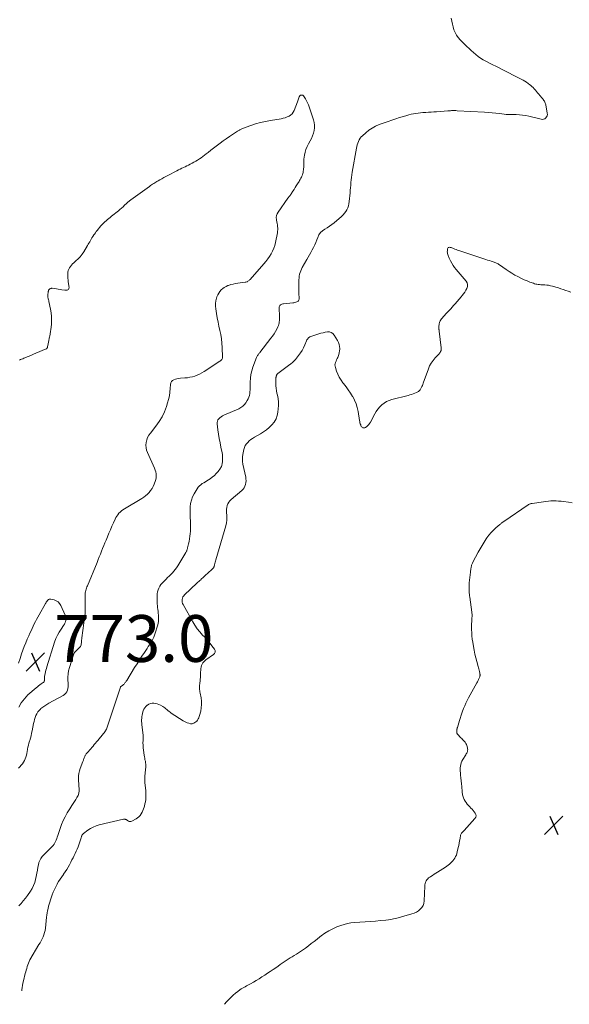
# Model space of a CAD drawing. Units: feet. Extents: x 2000000 to 2005035, y 505543 to 510004.
# Drawn here: x 2001737 to 2001972, y 505755 to 506176 of the extents above; entities that cross this region are included whole.
import ezdxf

# ---------------------------------------------------------------- set-up
doc = ezdxf.new("R2010")
doc.units = ezdxf.units.FT
doc.header["$LTSCALE"] = 100
doc.header["$MEASUREMENT"] = 0
doc.layers.add('CONTOUR INTERMEDIATE', color=40, linetype='Continuous', lineweight=15)
doc.layers.add('SPOT ELEVATION', color=7, linetype='Continuous', lineweight=15)
doc.styles.add('slant', font='romans.shx', dxfattribs={"oblique": 14.999978})

# ---------------------------------------------------------------- blocks, each defined once
blk = doc.blocks.new('SPOT')
at = {"layer": 'SPOT ELEVATION', "lineweight": 25}
for p, q in [((-3.95, -3.95), (3.86, 3.85)), ((-1.67, 3.81), (1.74, -3.97))]:
    blk.add_line(p, q, dxfattribs=at)

msp = doc.modelspace()

# ---------------------------------------------------------------- linework, layer by layer
at = {"layer": 'CONTOUR INTERMEDIATE', "flags": 128}
for points, elevation in [([(2001736.62, 505797.39), (2001737.6, 505798.45), (2001738.55, 505799.54), (2001739.45, 505800.67), (2001740.3, 505801.84), (2001741.63, 505803.75), (2001742.34, 505804.9), (2001742.95, 505806.1), (2001743.42, 505807.36), (2001743.79, 505808.67), (2001744.07, 505810.01), (2001744.34, 505811.35), (2001744.59, 505812.7), (2001744.83, 505814.04), (2001744.99, 505814.95), (2001745.24, 505815.91), (2001745.58, 505816.83), (2001746.07, 505817.67), (2001746.66, 505818.47), (2001747.34, 505819.23), (2001748.02, 505819.97), (2001748.73, 505820.69), (2001749.45, 505821.4), (2001750.85, 505822.75), (2001751.31, 505823.25), (2001751.72, 505823.77), (2001752.06, 505824.34), (2001752.37, 505824.93), (2001752.63, 505825.56), (2001752.87, 505826.19), (2001753.1, 505826.82), (2001753.31, 505827.47), (2001754.27, 505830.52), (2001754.89, 505832.25), (2001755.6, 505833.94), (2001756.43, 505835.57), (2001757.34, 505837.17), (2001757.66, 505837.66), (2001758.48, 505838.98), (2001759.31, 505840.29), (2001760.14, 505841.6), (2001760.97, 505842.91), (2001761.51, 505843.75), (2001761.97, 505844.67), (2001762.3, 505845.61), (2001762.43, 505846.6), (2001762.44, 505847.63), (2001762.35, 505848.67), (2001762.27, 505849.72), (2001762.2, 505850.78), (2001762.15, 505851.83), (2001762.15, 505851.91), (2001762.18, 505852.99), (2001762.29, 505854.06), (2001762.53, 505855.1), (2001762.86, 505856.13), (2001764.02, 505859.11), (2001764.14, 505859.42), (2001764.25, 505859.73), (2001764.36, 505860.04), (2001764.46, 505860.35), (2001764.57, 505860.67), (2001764.68, 505860.98), (2001764.81, 505861.28), (2001764.95, 505861.58), (2001764.97, 505861.6), (2001765.13, 505861.9), (2001765.32, 505862.19), (2001765.52, 505862.47), (2001765.75, 505862.73), (2001766.39, 505863.43), (2001766.92, 505864), (2001767.43, 505864.59), (2001767.94, 505865.18), (2001768.45, 505865.78), (2001768.94, 505866.38), (2001769.44, 505866.98), (2001769.94, 505867.58), (2001770.44, 505868.18), (2001772.89, 505871.13), (2001773.17, 505871.49), (2001773.43, 505871.85), (2001773.67, 505872.22), (2001773.89, 505872.61), (2001774.09, 505873.01), (2001774.28, 505873.42), (2001774.44, 505873.83), (2001774.59, 505874.25), (2001780.1, 505890.95), (2001780.11, 505890.96), (2001780.12, 505890.98), (2001780.13, 505890.99), (2001780.18, 505891.07), (2001781.15, 505891.81), (2001781.41, 505892.02), (2001781.64, 505892.24), (2001781.86, 505892.48), (2001782.06, 505892.74), (2001782.24, 505893.01), (2001782.43, 505893.29), (2001782.61, 505893.56), (2001782.78, 505893.84), (2001786.19, 505899.29), (2001787.22, 505900.93), (2001788.27, 505902.57), (2001789.32, 505904.2), (2001790.38, 505905.83), (2001791.49, 505907.5), (2001792, 505908.29), (2001792.5, 505909.08), (2001793, 505909.88), (2001793.48, 505910.69), (2001793.93, 505911.51), (2001794.34, 505912.35), (2001794.7, 505913.21), (2001795.01, 505914.1), (2001796.01, 505917.23), (2001796.26, 505918.23), (2001796.42, 505919.24), (2001796.46, 505920.27), (2001796.41, 505921.3), (2001796.36, 505921.76), (2001796.27, 505922.57), (2001796.19, 505923.38), (2001796.1, 505924.19), (2001796.01, 505925), (2001795.94, 505925.8), (2001795.87, 505926.61), (2001795.83, 505927.43), (2001795.79, 505928.24), (2001795.77, 505929.07), (2001795.78, 505929.95), (2001795.85, 505930.81), (2001796.01, 505931.67), (2001796.22, 505932.52), (2001796.52, 505933.33), (2001796.9, 505934.1), (2001797.39, 505934.8), (2001797.95, 505935.46), (2001799.61, 505937.13), (2001800.29, 505937.81), (2001800.96, 505938.48), (2001801.64, 505939.16), (2001802.32, 505939.84), (2001802.98, 505940.53), (2001803.59, 505941.26), (2001804.15, 505942.03), (2001804.67, 505942.83), (2001808.1, 505948.6), (2001808.23, 505948.82), (2001808.34, 505949.05), (2001808.45, 505949.28), (2001808.55, 505949.52), (2001808.64, 505949.76), (2001808.72, 505950), (2001808.79, 505950.25), (2001808.85, 505950.5), (2001809.24, 505952.19), (2001809.47, 505953.28), (2001809.67, 505954.38), (2001809.83, 505955.47), (2001809.96, 505956.58), (2001810.04, 505957.69), (2001810.1, 505958.8), (2001810.1, 505959.91), (2001810.08, 505961.02), (2001810.03, 505961.99), (2001809.98, 505963.5), (2001809.95, 505965), (2001809.96, 505966.51), (2001809.98, 505968.02), (2001810.14, 505969.49), (2001810.45, 505970.92), (2001810.96, 505972.29), (2001811.62, 505973.62), (2001812.94, 505975.81), (2001813.39, 505976.45), (2001813.89, 505977.03), (2001814.47, 505977.53), (2001815.1, 505977.98), (2001815.78, 505978.39), (2001816.45, 505978.8), (2001817.12, 505979.22), (2001817.79, 505979.64), (2001818.46, 505980.05), (2001819.42, 505980.73), (2001820.32, 505981.47), (2001821.13, 505982.3), (2001821.88, 505983.21), (2001822.92, 505984.6), (2001823.12, 505984.92), (2001823.3, 505985.25), (2001823.44, 505985.6), (2001823.55, 505985.97), (2001823.63, 505986.34), (2001823.69, 505986.72), (2001823.74, 505987.1), (2001823.77, 505987.48), (2001823.82, 505988.22), (2001823.83, 505988.97), (2001823.81, 505989.71), (2001823.73, 505990.46), (2001823.61, 505991.2), (2001823.11, 505993.58), (2001822.75, 505995.44), (2001822.4, 505997.31), (2001822.1, 505999.18), (2001821.81, 506001.05), (2001821.46, 506003.5), (2001821.46, 506004.12), (2001821.57, 506004.71), (2001821.83, 506005.24), (2001822.2, 506005.74), (2001822.69, 506006.18), (2001823.21, 506006.57), (2001823.77, 506006.91), (2001824.36, 506007.2), (2001830.79, 506009.99), (2001831.68, 506010.48), (2001832.49, 506011.06), (2001833.19, 506011.78), (2001833.8, 506012.59), (2001834.38, 506013.5), (2001834.75, 506014.2), (2001835.07, 506014.93), (2001835.28, 506015.69), (2001835.43, 506016.47), (2001835.51, 506017.27), (2001835.58, 506018.08), (2001835.61, 506018.88), (2001835.62, 506019.69), (2001835.61, 506021.4), (2001835.7, 506023.05), (2001835.91, 506024.67), (2001836.29, 506026.26), (2001836.8, 506027.83), (2001838.38, 506031.95), (2001838.51, 506032.24), (2001838.65, 506032.53), (2001838.81, 506032.8), (2001838.99, 506033.07), (2001839.18, 506033.32), (2001839.37, 506033.58), (2001839.56, 506033.84), (2001839.76, 506034.09), (2001844.51, 506040.13), (2001845.2, 506041.06), (2001845.85, 506042.01), (2001846.44, 506043.01), (2001846.98, 506044.03), (2001847.52, 506045.1), (2001847.73, 506045.61), (2001847.9, 506046.13), (2001848.01, 506046.67), (2001848.08, 506047.22), (2001848.1, 506047.78), (2001848.11, 506048.34), (2001848.11, 506048.89), (2001848.1, 506049.45), (2001847.99, 506053.22), (2001848.03, 506053.56), (2001848.13, 506053.88), (2001848.31, 506054.15), (2001848.56, 506054.4), (2001848.86, 506054.59), (2001849.18, 506054.75), (2001849.52, 506054.85), (2001849.88, 506054.91), (2001853.82, 506055.28), (2001854.27, 506055.35), (2001854.7, 506055.44), (2001855.12, 506055.57), (2001855.54, 506055.73), (2001855.89, 506055.88), (2001856.1, 506056.01), (2001856.27, 506056.17), (2001856.4, 506056.37), (2001856.5, 506056.6), (2001856.55, 506056.85), (2001856.59, 506057.11), (2001856.59, 506057.36), (2001856.57, 506057.62), (2001856.56, 506057.65), (2001856.53, 506057.93), (2001856.51, 506058.2), (2001856.49, 506058.48), (2001856.48, 506058.76), (2001856.43, 506064.37), (2001856.45, 506065.16), (2001856.51, 506065.94), (2001856.62, 506066.72), (2001856.77, 506067.49), (2001856.98, 506068.24), (2001857.23, 506068.98), (2001857.54, 506069.7), (2001857.9, 506070.39), (2001859.8, 506073.76), (2001860.4, 506074.8), (2001860.99, 506075.85), (2001861.58, 506076.89), (2001862.18, 506077.92), (2001862.75, 506078.98), (2001863.28, 506080.05), (2001863.74, 506081.14), (2001864.17, 506082.26), (2001864.53, 506083.28), (2001865.05, 506084.35), (2001865.7, 506085.31), (2001866.55, 506086.09), (2001867.52, 506086.77), (2001868.58, 506087.39), (2001869.61, 506088.05), (2001870.59, 506088.78), (2001871.55, 506089.54), (2001874.72, 506092.27), (2001875.38, 506092.91), (2001875.98, 506093.59), (2001876.51, 506094.33), (2001876.97, 506095.12), (2001877.35, 506095.96), (2001877.66, 506096.81), (2001877.86, 506097.7), (2001878, 506098.61), (2001878.35, 506102.32), (2001878.45, 506103.42), (2001878.55, 506104.52), (2001878.64, 506105.63), (2001878.72, 506106.73), (2001878.82, 506107.84), (2001878.94, 506108.94), (2001879.1, 506110.03), (2001879.27, 506111.13), (2001881.08, 506121.4), (2001881.23, 506122.15), (2001881.42, 506122.89), (2001881.65, 506123.61), (2001881.9, 506124.33), (2001882.23, 506125.01), (2001882.61, 506125.66), (2001883.08, 506126.24), (2001883.61, 506126.77), (2001885.04, 506128.04), (2001886.38, 506129.09), (2001887.78, 506130.04), (2001889.28, 506130.82), (2001890.85, 506131.49), (2001894.6, 506132.84), (2001896.24, 506133.42), (2001897.88, 506133.98), (2001899.53, 506134.5), (2001901.19, 506135.01), (2001902.58, 506135.43), (2001903.55, 506135.69), (2001904.53, 506135.93), (2001905.51, 506136.13), (2001906.5, 506136.3), (2001907.5, 506136.44), (2001908.5, 506136.55), (2001909.5, 506136.63), (2001910.5, 506136.69), (2001910.78, 506136.71), (2001911.92, 506136.77), (2001913.06, 506136.83), (2001914.2, 506136.91), (2001915.34, 506137), (2001920.18, 506137.4), (2001920.57, 506137.43), (2001920.95, 506137.46), (2001921.34, 506137.47), (2001921.73, 506137.49), (2001922.04, 506137.5), (2001922.58, 506137.5), (2001923.12, 506137.5), (2001923.66, 506137.49), (2001924.2, 506137.47), (2001935.82, 506136.83), (2001937.46, 506136.72), (2001939.1, 506136.59), (2001940.73, 506136.42), (2001942.36, 506136.23), (2001945.08, 506135.89), (2001945.35, 506135.86), (2001945.63, 506135.83), (2001945.9, 506135.81), (2001946.18, 506135.8), (2001946.45, 506135.79), (2001946.73, 506135.78), (2001947, 506135.77), (2001947.28, 506135.77), (2001949.46, 506135.77), (2001950.83, 506135.71), (2001952.18, 506135.6), (2001953.52, 506135.38), (2001954.86, 506135.1), (2001960.06, 506133.79), (2001960.63, 506133.75), (2001961.16, 506133.81), (2001961.65, 506134.03), (2001962.11, 506134.36), (2001962.45, 506134.81), (2001962.68, 506135.3), (2001962.76, 506135.84), (2001962.74, 506136.41), (2001962.04, 506139.92), (2001961.94, 506140.33), (2001961.82, 506140.73), (2001961.66, 506141.12), (2001961.47, 506141.49), (2001961.25, 506141.85), (2001961.02, 506142.21), (2001960.77, 506142.54), (2001960.51, 506142.87), (2001959.54, 506143.99), (2001959.06, 506144.56), (2001958.58, 506145.12), (2001958.1, 506145.7), (2001957.63, 506146.27), (2001957.14, 506146.83), (2001956.64, 506147.37), (2001956.1, 506147.88), (2001955.55, 506148.38), (2001955.32, 506148.57), (2001954.62, 506149.12), (2001953.9, 506149.63), (2001953.14, 506150.1), (2001952.37, 506150.53), (2001948.43, 506152.53), (2001946.04, 506153.75), (2001943.65, 506154.95), (2001941.26, 506156.15), (2001938.86, 506157.35), (2001936.39, 506158.58), (2001935.25, 506159.2), (2001934.16, 506159.88), (2001933.12, 506160.64), (2001932.13, 506161.46), (2001931.16, 506162.33), (2001930.2, 506163.2), (2001929.25, 506164.09), (2001928.31, 506164.98), (2001925.39, 506167.77), (2001924.55, 506168.71), (2001923.82, 506169.73), (2001923.26, 506170.84), (2001922.81, 506172.03), (2001922.47, 506173.27), (2001922.14, 506174.51), (2001921.84, 506175.77), (2001921.55, 506177.02)], 768), ([(2001736.88, 506030.83), (2001737.34, 506031.01), (2001737.81, 506031.2), (2001738.29, 506031.4), (2001738.76, 506031.59), (2001739.23, 506031.78), (2001740.15, 506032.16), (2001741.08, 506032.55), (2001742.01, 506032.94), (2001742.94, 506033.33), (2001743.87, 506033.72), (2001748.33, 506035.63), (2001748.45, 506035.69), (2001748.56, 506035.76), (2001748.65, 506035.85), (2001748.74, 506035.95), (2001748.81, 506036.06), (2001748.87, 506036.18), (2001748.91, 506036.3), (2001748.95, 506036.43), (2001749.21, 506037.7), (2001749.37, 506038.46), (2001749.52, 506039.23), (2001749.68, 506039.99), (2001749.83, 506040.76), (2001749.9, 506041.11), (2001750.08, 506042.05), (2001750.23, 506043), (2001750.36, 506043.95), (2001750.46, 506044.9), (2001750.59, 506046.22), (2001750.67, 506047.83), (2001750.64, 506049.43), (2001750.47, 506051.03), (2001750.21, 506052.62), (2001749.49, 506055.9), (2001749.42, 506056.25), (2001749.34, 506056.59), (2001749.26, 506056.94), (2001749.17, 506057.28), (2001749.11, 506057.63), (2001749.07, 506057.97), (2001749.06, 506058.32), (2001749.08, 506058.67), (2001749.2, 506059.92), (2001749.23, 506060.11), (2001749.27, 506060.3), (2001749.33, 506060.49), (2001749.4, 506060.67), (2001749.49, 506060.84), (2001749.6, 506061), (2001749.74, 506061.13), (2001749.89, 506061.25), (2001749.97, 506061.31), (2001750.19, 506061.42), (2001750.41, 506061.49), (2001750.64, 506061.52), (2001750.88, 506061.51), (2001751.96, 506061.36), (2001752.75, 506061.24), (2001753.54, 506061.13), (2001754.32, 506061), (2001755.11, 506060.88), (2001756.27, 506060.69), (2001756.61, 506060.67), (2001756.94, 506060.69), (2001757.26, 506060.77), (2001757.58, 506060.89), (2001757.83, 506061.07), (2001758.01, 506061.29), (2001758.1, 506061.57), (2001758.12, 506061.88), (2001757.81, 506064.24), (2001757.72, 506065.06), (2001757.66, 506065.87), (2001757.62, 506066.69), (2001757.6, 506067.51), (2001757.6, 506067.78), (2001757.66, 506068.45), (2001757.79, 506069.1), (2001758.03, 506069.72), (2001758.34, 506070.32), (2001758.73, 506070.88), (2001759.15, 506071.41), (2001759.62, 506071.91), (2001760.11, 506072.37), (2001761.06, 506073.19), (2001762, 506074.09), (2001762.89, 506075.03), (2001763.68, 506076.06), (2001764.41, 506077.14), (2001766.01, 506079.78), (2001766.34, 506080.32), (2001766.66, 506080.87), (2001766.97, 506081.42), (2001767.28, 506081.98), (2001767.6, 506082.53), (2001767.92, 506083.08), (2001768.26, 506083.62), (2001768.61, 506084.16), (2001768.62, 506084.19), (2001769, 506084.73), (2001769.38, 506085.26), (2001769.78, 506085.77), (2001770.18, 506086.29), (2001771.79, 506088.23), (2001772.29, 506088.8), (2001772.81, 506089.36), (2001773.37, 506089.89), (2001773.94, 506090.4), (2001774.52, 506090.89), (2001775.11, 506091.38), (2001775.71, 506091.86), (2001776.3, 506092.34), (2001779.22, 506094.68), (2001779.91, 506095.24), (2001780.59, 506095.82), (2001781.25, 506096.41), (2001781.9, 506097.01), (2001782.75, 506097.81), (2001782.98, 506098.02), (2001783.2, 506098.22), (2001783.43, 506098.42), (2001783.66, 506098.62), (2001783.89, 506098.82), (2001784.13, 506099.01), (2001784.37, 506099.19), (2001784.61, 506099.38), (2001792.5, 506105.1), (2001792.95, 506105.42), (2001793.4, 506105.73), (2001793.86, 506106.04), (2001794.33, 506106.35), (2001794.79, 506106.64), (2001795.27, 506106.93), (2001795.74, 506107.21), (2001796.22, 506107.49), (2001796.94, 506107.9), (2001797.79, 506108.37), (2001798.64, 506108.83), (2001799.49, 506109.29), (2001800.35, 506109.74), (2001804.27, 506111.77), (2001804.98, 506112.13), (2001805.69, 506112.48), (2001806.4, 506112.83), (2001807.12, 506113.16), (2001807.83, 506113.5), (2001808.55, 506113.84), (2001809.25, 506114.2), (2001809.96, 506114.55), (2001810.78, 506114.98), (2001811.58, 506115.41), (2001812.37, 506115.86), (2001813.15, 506116.33), (2001813.92, 506116.83), (2001814.67, 506117.34), (2001815.41, 506117.87), (2001816.14, 506118.42), (2001816.86, 506118.98), (2001817.69, 506119.64), (2001818.83, 506120.54), (2001819.97, 506121.42), (2001821.12, 506122.3), (2001822.27, 506123.17), (2001822.8, 506123.57), (2001824.09, 506124.51), (2001825.4, 506125.45), (2001826.72, 506126.36), (2001828.05, 506127.25), (2001830.21, 506128.68), (2001830.47, 506128.85), (2001830.73, 506129.02), (2001830.99, 506129.18), (2001831.26, 506129.34), (2001831.53, 506129.49), (2001831.8, 506129.62), (2001832.09, 506129.75), (2001832.37, 506129.86), (2001835.9, 506131.11), (2001837.96, 506131.78), (2001840.05, 506132.38), (2001842.16, 506132.86), (2001844.3, 506133.28), (2001848.91, 506134.05), (2001849.77, 506134.24), (2001850.61, 506134.47), (2001851.43, 506134.78), (2001852.23, 506135.14), (2001852.94, 506135.61), (2001853.56, 506136.16), (2001854.04, 506136.83), (2001854.43, 506137.59), (2001855.81, 506141.22), (2001855.97, 506141.65), (2001856.12, 506142.07), (2001856.28, 506142.49), (2001856.44, 506142.91), (2001856.63, 506143.45), (2001856.7, 506143.59), (2001856.78, 506143.73), (2001856.89, 506143.85), (2001857.01, 506143.96), (2001857.15, 506144.04), (2001857.3, 506144.1), (2001857.45, 506144.14), (2001857.61, 506144.15), (2001857.73, 506144.15), (2001857.93, 506144.12), (2001858.12, 506144.05), (2001858.28, 506143.93), (2001858.42, 506143.77), (2001859.23, 506142.53), (2001859.73, 506141.71), (2001860.18, 506140.86), (2001860.56, 506139.98), (2001860.9, 506139.08), (2001862.73, 506133.59), (2001863.01, 506132.45), (2001863.17, 506131.29), (2001863.15, 506130.13), (2001863, 506128.96), (2001862.71, 506127.81), (2001862.34, 506126.68), (2001861.86, 506125.6), (2001861.31, 506124.54), (2001860.59, 506123.3), (2001859.99, 506122.13), (2001859.49, 506120.93), (2001859.12, 506119.68), (2001858.85, 506118.4), (2001858.61, 506116.8), (2001858.55, 506116.29), (2001858.51, 506115.78), (2001858.51, 506115.27), (2001858.53, 506114.76), (2001858.56, 506114.25), (2001858.56, 506113.73), (2001858.52, 506113.22), (2001858.46, 506112.71), (2001858.22, 506111.06), (2001858.11, 506110.54), (2001857.98, 506110.02), (2001857.79, 506109.53), (2001857.57, 506109.05), (2001857.32, 506108.57), (2001857.06, 506108.11), (2001856.78, 506107.65), (2001856.51, 506107.19), (2001855.85, 506106.14), (2001855.35, 506105.36), (2001854.86, 506104.57), (2001854.37, 506103.79), (2001853.88, 506103), (2001853.2, 506101.91), (2001853.05, 506101.68), (2001852.88, 506101.44), (2001852.7, 506101.22), (2001852.52, 506101.01), (2001852.33, 506100.79), (2001852.14, 506100.57), (2001851.97, 506100.34), (2001851.8, 506100.11), (2001847.54, 506094.1), (2001847.15, 506093.37), (2001846.88, 506092.62), (2001846.8, 506091.82), (2001846.85, 506090.99), (2001846.91, 506090.64), (2001847.03, 506089.97), (2001847.15, 506089.29), (2001847.25, 506088.61), (2001847.35, 506087.93), (2001847.42, 506087.25), (2001847.43, 506086.57), (2001847.38, 506085.89), (2001847.28, 506085.21), (2001846.47, 506081.14), (2001846.14, 506079.86), (2001845.73, 506078.62), (2001845.2, 506077.43), (2001844.58, 506076.26), (2001843.86, 506075.15), (2001843.11, 506074.06), (2001842.3, 506073.01), (2001841.46, 506071.99), (2001835.61, 506065.33), (2001835.4, 506065.1), (2001835.17, 506064.88), (2001834.93, 506064.68), (2001834.68, 506064.5), (2001834.41, 506064.34), (2001834.13, 506064.21), (2001833.83, 506064.13), (2001833.53, 506064.07), (2001830.37, 506063.7), (2001829.36, 506063.55), (2001828.35, 506063.35), (2001827.36, 506063.08), (2001826.38, 506062.77), (2001826.11, 506062.67), (2001825.31, 506062.32), (2001824.55, 506061.9), (2001823.86, 506061.39), (2001823.2, 506060.81), (2001822.64, 506060.15), (2001822.14, 506059.44), (2001821.74, 506058.67), (2001821.42, 506057.87), (2001821.24, 506057.31), (2001820.96, 506056.19), (2001820.79, 506055.06), (2001820.79, 506053.92), (2001820.89, 506052.77), (2001821.24, 506050.7), (2001821.56, 506048.89), (2001821.9, 506047.09), (2001822.28, 506045.29), (2001822.68, 506043.5), (2001823.04, 506041.71), (2001823.34, 506039.9), (2001823.53, 506038.08), (2001823.65, 506036.26), (2001823.8, 506032.13), (2001823.78, 506031.85), (2001823.72, 506031.58), (2001823.61, 506031.32), (2001823.47, 506031.08), (2001823.28, 506030.86), (2001823.09, 506030.65), (2001822.87, 506030.47), (2001822.63, 506030.3), (2001815.88, 506025.87), (2001814.94, 506025.3), (2001813.98, 506024.79), (2001812.97, 506024.37), (2001811.94, 506023.99), (2001810.89, 506023.7), (2001809.82, 506023.45), (2001808.74, 506023.29), (2001807.64, 506023.19), (2001805.75, 506023.07), (2001805.02, 506022.99), (2001804.3, 506022.87), (2001803.6, 506022.68), (2001802.9, 506022.44), (2001802.34, 506022.08), (2001801.89, 506021.64), (2001801.62, 506021.07), (2001801.47, 506020.42), (2001801.41, 506018.71), (2001801.28, 506017.13), (2001801.07, 506015.56), (2001800.73, 506014.02), (2001800.3, 506012.49), (2001799.79, 506010.93), (2001798.93, 506008.7), (2001797.92, 506006.55), (2001796.68, 506004.52), (2001795.29, 506002.57), (2001792.91, 505999.59), (2001792.28, 505998.66), (2001791.75, 505997.69), (2001791.38, 505996.65), (2001791.12, 505995.56), (2001791.04, 505994.45), (2001791.08, 505993.35), (2001791.33, 505992.28), (2001791.7, 505991.23), (2001794.75, 505984.58), (2001795.04, 505983.8), (2001795.27, 505983.01), (2001795.38, 505982.19), (2001795.42, 505981.37), (2001795.35, 505980.53), (2001795.22, 505979.72), (2001795.01, 505978.92), (2001794.73, 505978.13), (2001794.57, 505977.73), (2001794.12, 505976.79), (2001793.62, 505975.89), (2001793.03, 505975.04), (2001792.39, 505974.22), (2001791.67, 505973.47), (2001790.9, 505972.77), (2001790.08, 505972.15), (2001789.21, 505971.58), (2001781.81, 505967.22), (2001781.17, 505966.8), (2001780.57, 505966.35), (2001780, 505965.84), (2001779.47, 505965.3), (2001778.99, 505964.71), (2001778.55, 505964.1), (2001778.16, 505963.45), (2001777.82, 505962.77), (2001777.14, 505961.21), (2001776.49, 505959.74), (2001775.84, 505958.26), (2001775.2, 505956.78), (2001774.56, 505955.29), (2001773.95, 505953.86), (2001773.45, 505952.68), (2001772.96, 505951.49), (2001772.48, 505950.29), (2001772.01, 505949.09), (2001771.54, 505947.89), (2001771.07, 505946.7), (2001770.59, 505945.5), (2001770.1, 505944.31), (2001765.96, 505934.31), (2001765.76, 505933.81), (2001765.58, 505933.31), (2001765.42, 505932.8), (2001765.28, 505932.28), (2001765.17, 505931.76), (2001765.09, 505931.23), (2001765.04, 505930.7), (2001765.03, 505930.17), (2001765.05, 505927.14), (2001765.05, 505926.2), (2001765.05, 505925.26), (2001765.03, 505924.32), (2001765.01, 505923.37), (2001764.97, 505922.44), (2001764.9, 505921.5), (2001764.79, 505920.56), (2001764.66, 505919.63), (2001764.13, 505916.25), (2001763.97, 505915.19), (2001763.83, 505914.13), (2001763.72, 505913.06), (2001763.62, 505911.99), (2001763.51, 505910.68), (2001763.48, 505910.27), (2001763.43, 505909.86), (2001763.37, 505909.45), (2001763.3, 505909.04), (2001763.19, 505908.66), (2001763.03, 505908.31), (2001762.79, 505908), (2001762.51, 505907.72), (2001761.87, 505907.21), (2001761.57, 505906.96), (2001761.28, 505906.69), (2001761.01, 505906.41), (2001760.74, 505906.12), (2001760.51, 505905.81), (2001760.3, 505905.48), (2001760.14, 505905.13), (2001760, 505904.77), (2001758.28, 505899.29), (2001757.94, 505897.96), (2001757.71, 505896.61), (2001757.64, 505895.25), (2001757.67, 505893.88), (2001757.77, 505892.65), (2001757.79, 505891.89), (2001757.74, 505891.14), (2001757.61, 505890.4), (2001757.42, 505889.66), (2001757.12, 505888.99), (2001756.73, 505888.38), (2001756.21, 505887.88), (2001755.62, 505887.45), (2001749.48, 505884.04), (2001748.61, 505883.52), (2001747.75, 505882.97), (2001746.93, 505882.38), (2001746.12, 505881.76), (2001745.92, 505881.6), (2001745.29, 505880.99), (2001744.73, 505880.33), (2001744.29, 505879.59), (2001743.92, 505878.8), (2001743.62, 505877.95), (2001743.36, 505877.1), (2001743.14, 505876.24), (2001742.94, 505875.37), (2001742.32, 505872.27), (2001742.1, 505871.23), (2001741.86, 505870.2), (2001741.58, 505869.17), (2001741.29, 505868.14), (2001741.19, 505867.79), (2001740.95, 505866.94), (2001740.74, 505866.09), (2001740.56, 505865.23), (2001740.41, 505864.37), (2001740.39, 505864.26), (2001740.25, 505863.45), (2001740.09, 505862.64), (2001739.9, 505861.84), (2001739.69, 505861.05), (2001739.42, 505860.28), (2001739.09, 505859.54), (2001738.67, 505858.86), (2001738.19, 505858.2), (2001736.54, 505856.24)], 768), ([(2001737.86, 505761.08), (2001737.91, 505761.49), (2001738.02, 505762.47), (2001738.17, 505763.43), (2001738.36, 505764.39), (2001738.58, 505765.34), (2001739.4, 505768.47), (2001739.6, 505769.21), (2001739.8, 505769.96), (2001740, 505770.71), (2001740.21, 505771.45), (2001740.44, 505772.19), (2001740.71, 505772.91), (2001741.04, 505773.6), (2001741.4, 505774.28), (2001745.23, 505780.86), (2001745.7, 505781.68), (2001746.15, 505782.52), (2001746.58, 505783.37), (2001746.99, 505784.23), (2001747.35, 505785.1), (2001747.65, 505785.99), (2001747.86, 505786.91), (2001748.01, 505787.84), (2001748.53, 505792.55), (2001748.65, 505793.5), (2001748.79, 505794.44), (2001748.95, 505795.37), (2001749.14, 505796.3), (2001749.36, 505797.23), (2001749.6, 505798.15), (2001749.88, 505799.05), (2001750.18, 505799.96), (2001750.93, 505802.09), (2001751.38, 505803.27), (2001751.88, 505804.44), (2001752.43, 505805.58), (2001753.02, 505806.71), (2001753.06, 505806.78), (2001753.68, 505807.84), (2001754.32, 505808.89), (2001755.01, 505809.9), (2001755.73, 505810.89), (2001755.78, 505810.96), (2001756.46, 505811.92), (2001757.12, 505812.91), (2001757.72, 505813.93), (2001758.29, 505814.97), (2001758.43, 505815.25), (2001758.91, 505816.17), (2001759.38, 505817.09), (2001759.86, 505818), (2001760.34, 505818.92), (2001760.8, 505819.84), (2001761.23, 505820.78), (2001761.62, 505821.73), (2001761.98, 505822.7), (2001763.29, 505826.54), (2001763.35, 505826.71), (2001763.4, 505826.89), (2001763.46, 505827.07), (2001763.51, 505827.25), (2001763.53, 505827.29), (2001763.58, 505827.44), (2001763.64, 505827.59), (2001763.72, 505827.73), (2001763.8, 505827.87), (2001763.9, 505828), (2001764.01, 505828.12), (2001764.12, 505828.23), (2001764.25, 505828.33), (2001766.18, 505829.77), (2001767.32, 505830.51), (2001768.5, 505831.15), (2001769.75, 505831.65), (2001771.05, 505832.04), (2001781.36, 505834.5), (2001781.6, 505834.53), (2001781.84, 505834.53), (2001782.07, 505834.48), (2001782.3, 505834.4), (2001782.52, 505834.29), (2001782.74, 505834.18), (2001782.96, 505834.05), (2001783.17, 505833.92), (2001783.5, 505833.71), (2001783.87, 505833.55), (2001784.25, 505833.48), (2001784.63, 505833.53), (2001785.02, 505833.66), (2001786.81, 505834.64), (2001787.45, 505835.06), (2001788.04, 505835.55), (2001788.54, 505836.12), (2001788.98, 505836.75), (2001789.35, 505837.44), (2001789.68, 505838.14), (2001789.96, 505838.87), (2001790.21, 505839.61), (2001790.34, 505840.09), (2001790.58, 505841.03), (2001790.78, 505841.98), (2001790.91, 505842.94), (2001791.01, 505843.91), (2001791.04, 505844.88), (2001791.04, 505845.85), (2001790.97, 505846.82), (2001790.86, 505847.79), (2001790.68, 505849.01), (2001790.57, 505850.05), (2001790.51, 505851.09), (2001790.53, 505852.13), (2001790.59, 505853.17), (2001790.66, 505853.87), (2001790.73, 505854.56), (2001790.8, 505855.25), (2001790.87, 505855.94), (2001790.94, 505856.63), (2001790.95, 505856.7), (2001790.99, 505857.36), (2001790.98, 505858), (2001790.9, 505858.65), (2001790.77, 505859.29), (2001790.62, 505859.93), (2001790.48, 505860.57), (2001790.37, 505861.22), (2001790.26, 505861.87), (2001789.96, 505864.01), (2001789.84, 505865.04), (2001789.77, 505866.08), (2001789.75, 505867.12), (2001789.77, 505868.16), (2001789.87, 505870.2), (2001789.87, 505870.22), (2001789.87, 505870.24), (2001789.87, 505870.27), (2001789.86, 505870.29), (2001789.85, 505870.38), (2001789.85, 505870.4), (2001789.85, 505870.43), (2001789.85, 505870.45), (2001789.84, 505870.47), (2001789.3, 505874.81), (2001789.24, 505875.52), (2001789.19, 505876.22), (2001789.19, 505876.93), (2001789.21, 505877.64), (2001789.27, 505878.35), (2001789.38, 505879.04), (2001789.54, 505879.73), (2001789.73, 505880.41), (2001789.86, 505880.78), (2001790.16, 505881.48), (2001790.55, 505882.14), (2001791.04, 505882.72), (2001791.6, 505883.25), (2001791.65, 505883.28), (2001792.27, 505883.66), (2001792.93, 505883.94), (2001793.63, 505884.07), (2001794.36, 505884.1), (2001795.11, 505883.99), (2001795.83, 505883.83), (2001796.53, 505883.57), (2001797.21, 505883.25), (2001798.18, 505882.72), (2001798.68, 505882.41), (2001799.15, 505882.09), (2001799.6, 505881.72), (2001800.03, 505881.33), (2001800.46, 505880.94), (2001800.9, 505880.56), (2001801.36, 505880.21), (2001801.84, 505879.88), (2001806.99, 505876.55), (2001807.55, 505876.22), (2001808.12, 505875.93), (2001808.73, 505875.69), (2001809.34, 505875.49), (2001810.05, 505875.3), (2001810.32, 505875.26), (2001810.59, 505875.25), (2001810.86, 505875.29), (2001811.13, 505875.38), (2001811.56, 505875.56), (2001812, 505875.8), (2001812.41, 505876.08), (2001812.77, 505876.43), (2001813.08, 505876.83), (2001813.12, 505876.88), (2001813.4, 505877.36), (2001813.65, 505877.84), (2001813.84, 505878.35), (2001814, 505878.88), (2001814.45, 505880.66), (2001814.71, 505882.09), (2001814.84, 505883.52), (2001814.78, 505884.96), (2001814.6, 505886.4), (2001814.21, 505888.42), (2001814.12, 505888.91), (2001814.05, 505889.39), (2001814, 505889.88), (2001813.97, 505890.36), (2001813.95, 505890.85), (2001813.95, 505891.34), (2001813.97, 505891.83), (2001814.01, 505892.32), (2001814.3, 505895.54), (2001814.32, 505895.74), (2001814.33, 505895.94), (2001814.34, 505896.15), (2001814.35, 505896.35), (2001814.35, 505896.55), (2001814.36, 505896.76), (2001814.37, 505896.96), (2001814.38, 505897.16), (2001814.45, 505898.29), (2001814.52, 505898.92), (2001814.64, 505899.54), (2001814.84, 505900.15), (2001815.08, 505900.74), (2001815.4, 505901.29), (2001815.76, 505901.8), (2001816.2, 505902.24), (2001816.69, 505902.64), (2001819.93, 505904.92), (2001820.17, 505905.14), (2001820.37, 505905.38), (2001820.52, 505905.66), (2001820.62, 505905.97), (2001820.64, 505906.29), (2001820.62, 505906.6), (2001820.51, 505906.89), (2001820.35, 505907.17), (2001819.26, 505908.63), (2001818.49, 505909.61), (2001817.7, 505910.58), (2001816.88, 505911.52), (2001816.03, 505912.44), (2001815.29, 505913.22), (2001814.11, 505914.56), (2001813, 505915.95), (2001812, 505917.42), (2001811.06, 505918.94), (2001806.96, 505926.25), (2001806.72, 505926.78), (2001806.56, 505927.33), (2001806.51, 505927.9), (2001806.53, 505928.48), (2001806.66, 505929.05), (2001806.87, 505929.58), (2001807.18, 505930.05), (2001807.56, 505930.49), (2001812.81, 505935.41), (2001813.22, 505935.79), (2001813.64, 505936.16), (2001814.05, 505936.53), (2001814.47, 505936.9), (2001814.68, 505937.08), (2001815, 505937.36), (2001815.31, 505937.64), (2001815.62, 505937.92), (2001815.93, 505938.21), (2001816.23, 505938.5), (2001816.54, 505938.79), (2001816.85, 505939.08), (2001817.16, 505939.37), (2001819.65, 505941.63), (2001819.74, 505941.72), (2001819.83, 505941.82), (2001819.91, 505941.93), (2001819.98, 505942.04), (2001820.04, 505942.16), (2001820.09, 505942.29), (2001820.14, 505942.41), (2001820.18, 505942.54), (2001820.39, 505943.33), (2001820.53, 505943.85), (2001820.68, 505944.37), (2001820.83, 505944.9), (2001820.98, 505945.42), (2001825.25, 505960.01), (2001825.51, 505961.17), (2001825.67, 505962.33), (2001825.68, 505963.5), (2001825.6, 505964.67), (2001825.5, 505965.41), (2001825.44, 505966.22), (2001825.46, 505967.03), (2001825.59, 505967.82), (2001825.78, 505968.61), (2001826.09, 505969.35), (2001826.48, 505970.05), (2001826.97, 505970.68), (2001827.54, 505971.25), (2001832.01, 505975.09), (2001832.55, 505975.65), (2001833.02, 505976.26), (2001833.36, 505976.94), (2001833.64, 505977.67), (2001833.79, 505978.44), (2001833.86, 505979.21), (2001833.83, 505979.99), (2001833.72, 505980.77), (2001832.52, 505986.36), (2001832.37, 505987.38), (2001832.3, 505988.4), (2001832.36, 505989.42), (2001832.49, 505990.44), (2001832.92, 505992.59), (2001833.17, 505993.44), (2001833.51, 505994.24), (2001833.99, 505994.97), (2001834.56, 505995.64), (2001835.22, 505996.25), (2001835.92, 505996.82), (2001836.65, 505997.34), (2001837.42, 505997.81), (2001839.99, 505999.27), (2001841.33, 506000.11), (2001842.61, 506001.02), (2001843.81, 506002.04), (2001844.95, 506003.13), (2001845.9, 506004.34), (2001846.67, 506005.64), (2001847.17, 506007.06), (2001847.5, 506008.57), (2001847.65, 506009.91), (2001847.74, 506011.4), (2001847.72, 506012.88), (2001847.55, 506014.36), (2001847.27, 506015.82), (2001847.07, 506016.61), (2001846.85, 506017.68), (2001846.69, 506018.76), (2001846.61, 506019.85), (2001846.59, 506020.95), (2001846.62, 506022.79), (2001846.63, 506023.05), (2001846.65, 506023.31), (2001846.69, 506023.56), (2001846.74, 506023.82), (2001846.78, 506023.97), (2001846.83, 506024.14), (2001846.88, 506024.31), (2001846.96, 506024.47), (2001847.04, 506024.62), (2001847.14, 506024.77), (2001847.25, 506024.9), (2001847.38, 506025.03), (2001847.51, 506025.14), (2001852.53, 506028.86), (2001852.87, 506029.12), (2001853.2, 506029.37), (2001853.53, 506029.64), (2001853.86, 506029.91), (2001854.17, 506030.19), (2001854.47, 506030.48), (2001854.75, 506030.79), (2001855.02, 506031.12), (2001856.34, 506032.81), (2001857.11, 506033.87), (2001857.81, 506034.97), (2001858.43, 506036.12), (2001858.99, 506037.3), (2001859.76, 506039.11), (2001859.9, 506039.41), (2001860.06, 506039.69), (2001860.24, 506039.96), (2001860.44, 506040.22), (2001860.68, 506040.44), (2001860.93, 506040.64), (2001861.21, 506040.79), (2001861.51, 506040.92), (2001864.96, 506042.01), (2001865.88, 506042.28), (2001866.81, 506042.52), (2001867.75, 506042.71), (2001868.69, 506042.86), (2001869.56, 506042.83), (2001870.34, 506042.61), (2001871, 506042.14), (2001871.58, 506041.49), (2001872.96, 506039.18), (2001873.36, 506038.36), (2001873.67, 506037.52), (2001873.84, 506036.65), (2001873.91, 506035.74), (2001873.91, 506035.53), (2001873.85, 506034.72), (2001873.74, 506033.93), (2001873.52, 506033.16), (2001873.24, 506032.4), (2001873.05, 506031.98), (2001872.81, 506031.44), (2001872.58, 506030.91), (2001872.35, 506030.37), (2001872.13, 506029.83), (2001871.97, 506029.28), (2001871.9, 506028.74), (2001871.94, 506028.19), (2001872.06, 506027.63), (2001872.61, 506026.05), (2001873.13, 506024.75), (2001873.74, 506023.48), (2001874.48, 506022.29), (2001875.3, 506021.15), (2001875.61, 506020.76), (2001876.62, 506019.44), (2001877.6, 506018.09), (2001878.53, 506016.71), (2001879.43, 506015.3), (2001879.49, 506015.2), (2001880.29, 506013.69), (2001880.97, 506012.13), (2001881.46, 506010.5), (2001881.82, 506008.82), (2001882.41, 506005), (2001882.5, 506004.51), (2001882.6, 506004.03), (2001882.74, 506003.55), (2001882.89, 506003.08), (2001883.02, 506002.73), (2001883.15, 506002.47), (2001883.32, 506002.24), (2001883.54, 506002.05), (2001883.8, 506001.9), (2001883.86, 506001.88), (2001884.16, 506001.81), (2001884.46, 506001.8), (2001884.74, 506001.89), (2001885.02, 506002.04), (2001885.47, 506002.4), (2001885.93, 506002.82), (2001886.36, 506003.27), (2001886.72, 506003.77), (2001887.05, 506004.31), (2001888.93, 506007.82), (2001889.57, 506008.88), (2001890.28, 506009.89), (2001891.08, 506010.82), (2001891.96, 506011.7), (2001892.92, 506012.45), (2001893.95, 506013.1), (2001895.06, 506013.59), (2001896.22, 506013.98), (2001903.2, 506015.72), (2001903.91, 506015.91), (2001904.62, 506016.13), (2001905.32, 506016.38), (2001906.01, 506016.65), (2001906.8, 506016.98), (2001907.08, 506017.11), (2001907.36, 506017.27), (2001907.62, 506017.44), (2001907.87, 506017.63), (2001908.1, 506017.85), (2001908.31, 506018.08), (2001908.49, 506018.33), (2001908.65, 506018.6), (2001908.84, 506018.98), (2001909.07, 506019.46), (2001909.29, 506019.94), (2001909.49, 506020.43), (2001909.68, 506020.92), (2001911.84, 506027.07), (2001912.39, 506028.35), (2001913.05, 506029.57), (2001913.85, 506030.68), (2001914.76, 506031.74), (2001916.15, 506033.15), (2001916.43, 506033.46), (2001916.68, 506033.78), (2001916.91, 506034.13), (2001917.11, 506034.5), (2001917.26, 506034.88), (2001917.36, 506035.27), (2001917.39, 506035.67), (2001917.38, 506036.08), (2001916.46, 506043.19), (2001916.45, 506043.32), (2001916.43, 506043.44), (2001916.42, 506043.57), (2001916.41, 506043.7), (2001916.4, 506043.83), (2001916.39, 506043.95), (2001916.39, 506044.08), (2001916.39, 506044.21), (2001916.37, 506045.01), (2001916.38, 506045.47), (2001916.42, 506045.93), (2001916.5, 506046.38), (2001916.61, 506046.83), (2001916.77, 506047.26), (2001916.97, 506047.67), (2001917.22, 506048.05), (2001917.5, 506048.41), (2001918.63, 506049.69), (2001919.51, 506050.68), (2001920.39, 506051.66), (2001921.28, 506052.64), (2001922.17, 506053.61), (2001922.52, 506053.98), (2001923.38, 506054.93), (2001924.24, 506055.89), (2001925.07, 506056.86), (2001925.89, 506057.84), (2001926.34, 506058.37), (2001926.91, 506059.11), (2001927.44, 506059.87), (2001927.92, 506060.66), (2001928.37, 506061.48), (2001928.6, 506062.29), (2001928.64, 506063.08), (2001928.41, 506063.83), (2001927.99, 506064.56), (2001923.68, 506069.6), (2001923.02, 506070.44), (2001922.4, 506071.32), (2001921.86, 506072.24), (2001921.37, 506073.19), (2001920.82, 506074.38), (2001920.64, 506074.76), (2001920.48, 506075.15), (2001920.33, 506075.54), (2001920.18, 506075.93), (2001920.06, 506076.33), (2001919.99, 506076.73), (2001919.96, 506077.14), (2001919.97, 506077.56), (2001920.05, 506078.41), (2001920.15, 506078.69), (2001920.31, 506078.91), (2001920.55, 506079.02), (2001920.85, 506079.07), (2001921.21, 506079.02), (2001921.57, 506078.94), (2001921.92, 506078.83), (2001922.26, 506078.69), (2001922.65, 506078.51), (2001923.19, 506078.28), (2001923.74, 506078.06), (2001924.29, 506077.86), (2001924.84, 506077.67), (2001935.59, 506074.12), (2001936.38, 506073.86), (2001937.16, 506073.61), (2001937.95, 506073.36), (2001938.74, 506073.11), (2001939.59, 506072.84), (2001939.95, 506072.72), (2001940.3, 506072.59), (2001940.65, 506072.44), (2001940.99, 506072.28), (2001941.33, 506072.1), (2001941.65, 506071.92), (2001941.97, 506071.72), (2001942.29, 506071.51), (2001945.15, 506069.54), (2001946.38, 506068.72), (2001947.63, 506067.94), (2001948.9, 506067.2), (2001950.19, 506066.49), (2001950.45, 506066.35), (2001951.64, 506065.76), (2001952.84, 506065.19), (2001954.06, 506064.68), (2001955.29, 506064.2), (2001956.78, 506063.66), (2001957.29, 506063.49), (2001957.8, 506063.35), (2001958.32, 506063.23), (2001958.85, 506063.14), (2001959.38, 506063.08), (2001959.91, 506063.03), (2001960.44, 506062.99), (2001960.98, 506062.97), (2001961.62, 506062.96), (2001962.47, 506062.9), (2001963.32, 506062.81), (2001964.15, 506062.64), (2001964.98, 506062.44), (2001966.41, 506062.02), (2001967.47, 506061.69), (2001968.54, 506061.35), (2001969.59, 506060.98), (2001970.64, 506060.61), (2001971.7, 506060.23), (2001972.76, 506059.89)], 772), ([(2001824.6, 505755.33), (2001825.5, 505756.34), (2001826.6, 505757.54), (2001827.46, 505758.42), (2001828.35, 505759.27), (2001829.3, 505760.07), (2001830.28, 505760.82), (2001831.24, 505761.52), (2001831.77, 505761.89), (2001832.31, 505762.24), (2001832.87, 505762.56), (2001833.44, 505762.87), (2001834.02, 505763.17), (2001834.59, 505763.48), (2001835.16, 505763.79), (2001835.72, 505764.11), (2001837.03, 505764.86), (2001838.25, 505765.56), (2001839.45, 505766.28), (2001840.64, 505767.02), (2001841.82, 505767.78), (2001841.86, 505767.8), (2001843.05, 505768.59), (2001844.24, 505769.37), (2001845.42, 505770.17), (2001846.59, 505770.98), (2001847.65, 505771.71), (2001848.5, 505772.29), (2001849.35, 505772.87), (2001850.2, 505773.45), (2001851.05, 505774.02), (2001851.91, 505774.59), (2001852.77, 505775.15), (2001853.64, 505775.69), (2001854.51, 505776.24), (2001855.42, 505776.8), (2001856.74, 505777.63), (2001858.03, 505778.5), (2001859.3, 505779.4), (2001860.54, 505780.33), (2001861.77, 505781.29), (2001863, 505782.25), (2001864.23, 505783.21), (2001865.45, 505784.17), (2001866.05, 505784.65), (2001867.62, 505785.78), (2001869.25, 505786.8), (2001870.96, 505787.67), (2001872.74, 505788.43), (2001874.39, 505789.05), (2001875.81, 505789.51), (2001877.24, 505789.88), (2001878.69, 505790.13), (2001880.17, 505790.29), (2001882.52, 505790.43), (2001884.75, 505790.58), (2001886.97, 505790.74), (2001889.2, 505790.91), (2001891.42, 505791.1), (2001893.65, 505791.29), (2001894.75, 505791.42), (2001895.84, 505791.59), (2001896.92, 505791.82), (2001898, 505792.09), (2001904.83, 505794.02), (2001905.8, 505794.37), (2001906.73, 505794.8), (2001907.59, 505795.36), (2001908.4, 505796), (2001909.06, 505796.76), (2001909.58, 505797.59), (2001909.88, 505798.51), (2001910.05, 505799.51), (2001910.33, 505805.92), (2001910.39, 505806.48), (2001910.5, 505807.03), (2001910.69, 505807.56), (2001910.92, 505808.07), (2001911.22, 505808.54), (2001911.57, 505808.98), (2001911.97, 505809.36), (2001912.41, 505809.71), (2001912.87, 505810.01), (2001913.57, 505810.48), (2001914.28, 505810.94), (2001914.99, 505811.39), (2001915.7, 505811.84), (2001919.16, 505814), (2001919.75, 505814.39), (2001920.32, 505814.8), (2001920.86, 505815.24), (2001921.39, 505815.7), (2001921.88, 505816.2), (2001922.34, 505816.72), (2001922.76, 505817.28), (2001923.15, 505817.86), (2001923.17, 505817.89), (2001923.52, 505818.52), (2001923.82, 505819.17), (2001924.05, 505819.85), (2001924.23, 505820.54), (2001924.61, 505822.32), (2001924.82, 505823.31), (2001925.03, 505824.3), (2001925.22, 505825.29), (2001925.41, 505826.28), (2001925.67, 505827.62), (2001925.75, 505827.93), (2001925.88, 505828.22), (2001926.05, 505828.49), (2001926.26, 505828.73), (2001926.49, 505828.96), (2001926.72, 505829.2), (2001926.95, 505829.44), (2001927.17, 505829.68), (2001931.77, 505834.75), (2001932.09, 505835.3), (2001932.24, 505835.86), (2001932.16, 505836.43), (2001931.93, 505837.02), (2001931.5, 505837.61), (2001931.05, 505838.17), (2001930.58, 505838.72), (2001930.08, 505839.24), (2001929.55, 505839.77), (2001929.01, 505840.34), (2001928.5, 505840.94), (2001928.04, 505841.58), (2001927.61, 505842.24), (2001927.24, 505842.86), (2001927.03, 505843.23), (2001926.85, 505843.62), (2001926.7, 505844.03), (2001926.58, 505844.44), (2001926.49, 505844.86), (2001926.41, 505845.28), (2001926.35, 505845.71), (2001926.31, 505846.14), (2001926.13, 505848.44), (2001926.02, 505849.66), (2001925.91, 505850.89), (2001925.78, 505852.11), (2001925.64, 505853.32), (2001925.53, 505854.29), (2001925.47, 505855.02), (2001925.45, 505855.76), (2001925.48, 505856.5), (2001925.55, 505857.23), (2001925.7, 505857.95), (2001925.9, 505858.65), (2001926.2, 505859.32), (2001926.55, 505859.96), (2001927.87, 505862.07), (2001928.06, 505862.4), (2001928.24, 505862.75), (2001928.4, 505863.11), (2001928.54, 505863.47), (2001928.63, 505863.84), (2001928.68, 505864.22), (2001928.65, 505864.59), (2001928.59, 505864.97), (2001928.33, 505865.95), (2001928.15, 505866.45), (2001927.92, 505866.93), (2001927.62, 505867.37), (2001927.28, 505867.78), (2001926.9, 505868.17), (2001926.52, 505868.56), (2001926.14, 505868.95), (2001925.77, 505869.35), (2001924.3, 505870.92), (2001924.24, 505871), (2001924.18, 505871.08), (2001924.14, 505871.17), (2001924.1, 505871.27), (2001924.07, 505871.37), (2001924.05, 505871.47), (2001924.04, 505871.57), (2001924.04, 505871.67), (2001924.03, 505872.07), (2001924.04, 505872.28), (2001924.05, 505872.49), (2001924.07, 505872.71), (2001924.09, 505872.92), (2001924.13, 505873.13), (2001924.17, 505873.34), (2001924.22, 505873.55), (2001924.28, 505873.76), (2001925.14, 505876.65), (2001925.28, 505877.11), (2001925.42, 505877.56), (2001925.56, 505878.02), (2001925.69, 505878.48), (2001925.84, 505878.94), (2001925.99, 505879.39), (2001926.16, 505879.84), (2001926.33, 505880.29), (2001926.91, 505881.76), (2001927.4, 505882.94), (2001927.92, 505884.1), (2001928.49, 505885.24), (2001929.08, 505886.36), (2001932.64, 505892.8), (2001932.89, 505893.28), (2001933.13, 505893.77), (2001933.36, 505894.27), (2001933.57, 505894.77), (2001933.83, 505895.43), (2001933.89, 505895.61), (2001933.93, 505895.8), (2001933.95, 505895.99), (2001933.96, 505896.18), (2001933.95, 505896.37), (2001933.93, 505896.56), (2001933.9, 505896.75), (2001933.86, 505896.94), (2001933.68, 505897.64), (2001933.54, 505898.18), (2001933.4, 505898.72), (2001933.26, 505899.26), (2001933.12, 505899.79), (2001932.55, 505901.9), (2001932.15, 505903.49), (2001931.77, 505905.09), (2001931.44, 505906.7), (2001931.13, 505908.32), (2001930.81, 505910.15), (2001930.62, 505911.49), (2001930.46, 505912.84), (2001930.38, 505914.19), (2001930.35, 505915.54), (2001930.35, 505917.32), (2001930.36, 505917.79), (2001930.37, 505918.26), (2001930.39, 505918.73), (2001930.42, 505919.2), (2001930.47, 505920.01), (2001930.47, 505920.07), (2001930.48, 505920.14), (2001930.48, 505920.2), (2001930.49, 505920.27), (2001930.49, 505920.33), (2001930.5, 505920.39), (2001930.5, 505920.46), (2001930.5, 505920.52), (2001930.54, 505921.28), (2001930.55, 505921.72), (2001930.54, 505922.17), (2001930.51, 505922.61), (2001930.46, 505923.05), (2001929.59, 505929.44), (2001929.51, 505930.04), (2001929.44, 505930.63), (2001929.38, 505931.22), (2001929.33, 505931.82), (2001929.29, 505932.41), (2001929.27, 505933.01), (2001929.27, 505933.61), (2001929.29, 505934.2), (2001929.38, 505935.56), (2001929.46, 505936.71), (2001929.56, 505937.85), (2001929.69, 505938.99), (2001929.83, 505940.13), (2001930.06, 505941.71), (2001930.11, 505942.05), (2001930.18, 505942.39), (2001930.27, 505942.73), (2001930.36, 505943.07), (2001930.48, 505943.4), (2001930.6, 505943.72), (2001930.75, 505944.04), (2001930.9, 505944.35), (2001933.15, 505948.64), (2001933.96, 505950.12), (2001934.8, 505951.57), (2001935.7, 505953), (2001936.63, 505954.4), (2001936.93, 505954.83), (2001937.78, 505955.96), (2001938.68, 505957.05), (2001939.67, 505958.06), (2001940.7, 505959.02), (2001942.48, 505960.55), (2001942.67, 505960.71), (2001942.87, 505960.87), (2001943.08, 505961.02), (2001943.28, 505961.16), (2001943.49, 505961.3), (2001943.7, 505961.44), (2001943.91, 505961.59), (2001944.12, 505961.73), (2001954.58, 505968.93), (2001954.76, 505969.05), (2001954.95, 505969.16), (2001955.15, 505969.25), (2001955.35, 505969.33), (2001955.56, 505969.4), (2001955.77, 505969.46), (2001955.99, 505969.5), (2001956.2, 505969.54), (2001961.1, 505970.26), (2001962.17, 505970.39), (2001963.24, 505970.5), (2001964.31, 505970.56), (2001965.39, 505970.6), (2001966.46, 505970.58), (2001967.53, 505970.54), (2001968.6, 505970.44), (2001969.67, 505970.32), (2001971.86, 505970), (2001973.43, 505969.79)], 776), ([(2001736.52, 505901.2), (2001737.15, 505903.2), (2001737.82, 505905.18), (2001738.38, 505906.71), (2001738.97, 505908.29), (2001739.59, 505909.86), (2001740.24, 505911.42), (2001740.91, 505912.97), (2001741.41, 505914.07), (2001741.86, 505915.06), (2001742.31, 505916.05), (2001742.78, 505917.03), (2001743.25, 505918.01), (2001743.73, 505918.98), (2001744.23, 505919.95), (2001744.74, 505920.9), (2001745.28, 505921.85), (2001748.11, 505926.79), (2001748.2, 505926.94), (2001748.3, 505927.1), (2001748.4, 505927.25), (2001748.49, 505927.4), (2001748.6, 505927.55), (2001748.7, 505927.7), (2001748.82, 505927.84), (2001748.93, 505927.98), (2001749.15, 505928.23), (2001749.4, 505928.43), (2001749.67, 505928.57), (2001749.97, 505928.62), (2001750.29, 505928.6), (2001751.69, 505928.27), (2001752.63, 505927.91), (2001753.45, 505927.4), (2001754.1, 505926.69), (2001754.64, 505925.84), (2001756.47, 505921.74), (2001756.65, 505921.2), (2001756.77, 505920.64), (2001756.78, 505920.07), (2001756.72, 505919.49), (2001756.57, 505918.92), (2001756.38, 505918.38), (2001756.12, 505917.85), (2001755.81, 505917.35), (2001754.7, 505915.78), (2001753.88, 505914.47), (2001753.13, 505913.12), (2001752.51, 505911.71), (2001751.97, 505910.26), (2001748.63, 505899.71), (2001748.41, 505898.99), (2001748.21, 505898.26), (2001748.04, 505897.52), (2001747.89, 505896.78), (2001747.74, 505896.01), (2001747.68, 505895.65), (2001747.65, 505895.3), (2001747.63, 505894.94), (2001747.64, 505894.58), (2001747.65, 505894.26), (2001747.65, 505894.06), (2001747.64, 505893.87), (2001747.6, 505893.67), (2001747.55, 505893.48), (2001747.47, 505893.31), (2001747.37, 505893.15), (2001747.24, 505893.01), (2001747.09, 505892.89), (2001746.25, 505892.37), (2001745.67, 505891.99), (2001745.1, 505891.59), (2001744.56, 505891.16), (2001744.03, 505890.72), (2001740.54, 505887.61), (2001739.01, 505886.02), (2001737.66, 505884.31), (2001736.58, 505882.41)], 772)]:
    msp.add_lwpolyline(points, dxfattribs=dict(at, elevation=elevation))

# ---------------------------------------------------------------- block references
at = {"layer": 'SPOT ELEVATION'}
for p in [(2001743.74, 505901.76, 772.98), (2001965.56, 505831.93, 776.91)]:
    msp.add_blockref('SPOT', p, dxfattribs=at)

# ---------------------------------------------------------------- texts
at = {"layer": 'SPOT ELEVATION', "style": 'slant', "oblique": 15}
msp.add_text('773.0', height=20, dxfattribs=at).set_placement((2001751.74, 505901.76, 772.98))

doc.saveas('drawing.dxf')
